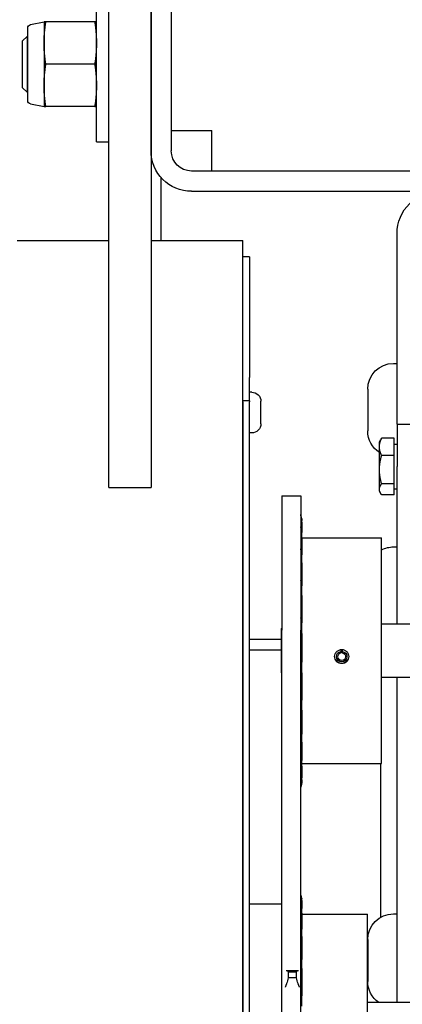
# Model space of a CAD drawing. Units: inches. Extents: x 180 to 1849, y -148 to 1143.
# Drawn here: x 1552 to 1555, y 473 to 482 of the extents above; entities that cross this region are included whole.
import ezdxf

# ---------------------------------------------------------------- set-up
doc = ezdxf.new("R2010")
doc.units = ezdxf.units.IN
doc.header["$MEASUREMENT"] = 0
doc.layers.get('0').update_dxf_attribs({"linetype": 'CONTINUOUS'})
doc.layers.add('JRC_ObjectM', color=2, linetype='CONTINUOUS')

# ---------------------------------------------------------------- blocks, each defined once
blk = doc.blocks.new('Varion_ End')
for p, q in [((8.3491, -6.37), (8.3491, -8.0821)), ((8.5284, -8.2614), (8.5284, -6.37)), ((8.5286, -6.8055), (8.5286, -11.2438)), ((8.9036, -11.2438), (8.9036, -6.8055)), ((9.0126, -8.1825), (9.0126, -6.8075)), ((9.0281, -7.12), (9.461, -7.12)), ((9.4766, -7.12), (9.4766, -7.3075)), ((9.5971, -7.1434), (9.4766, -7.12)), ((9.6216, -7.8169), (9.6216, -7.1731)), ((8.5284, -7.245), (8.5286, -7.245)), ((9.4766, -7.3075), (9.4766, -7.6825)), ((9.6216, -7.245), (9.624, -7.245)), ((9.624, -7.745), (9.624, -7.245)), ((9.6698, -7.2908), (9.624, -7.245)), ((9.6698, -7.2908), (9.6698, -7.6992)), ((9.0281, -7.495), (9.461, -7.495)), ((8.5284, -7.745), (8.5286, -7.745)), ((9.4766, -7.6825), (9.4766, -7.87)), ((9.6216, -7.745), (9.624, -7.745)), ((9.6698, -7.6992), (9.624, -7.745)), ((9.5971, -7.8466), (9.4766, -7.87)), ((9.0281, -7.87), (9.461, -7.87)), ((8.3491, -8.0821), (7.9905, -8.0821)), ((7.9905, -8.4407), (7.9905, -8.0821)), ((8.3491, -8.0821), (8.3491, -8.2614)), ((9.0126, -8.1825), (8.9036, -8.1825)), ((1.797, -8.4407), (7.9905, -8.4407)), ((7.9905, -8.4407), (8.1698, -8.4407)), ((8.4375, -9.0555), (8.4375, -8.5)), ((8.1698, -8.62), (5.9734, -8.62)), ((6.3484, -10.3075), (6.3484, -8.995)), ((7.7161, -18.4621), (7.7161, -9.0555)), ((8.5286, -9.0555), (7.7161, -9.0555)), ((9.7161, -9.0555), (8.9036, -9.0555)), ((7.6561, -9.1994), (7.6561, -9.2003)), ((7.6561, -9.1994), (7.7161, -9.1994)), ((7.6561, -9.2003), (7.6561, -10.2464)), ((7.7161, -10.2464), (7.7161, -9.2003)), ((6.3799, -10.1441), (6.3484, -10.1441)), ((7.6561, -10.2464), (7.6561, -10.2699)), ((7.6561, -10.3989), (7.6561, -10.2699)), ((6.3484, -10.6825), (6.3484, -10.3075)), ((6.6083, -10.3725), (6.6083, -10.7425)), ((7.6361, -10.3989), (7.6561, -10.3989)), ((7.6561, -10.4764), (7.6561, -10.3989)), ((7.5551, -10.6789), (7.5551, -10.4799)), ((7.6561, -10.4764), (7.6561, -10.4858)), ((7.6561, -10.4764), (7.7161, -10.4764)), ((7.6561, -18.5555), (7.6561, -10.4858)), ((7.7161, -10.4858), (7.7161, -18.4621)), ((6.3484, -10.6825), (6.1609, -10.6825)), ((6.3484, -10.6825), (6.3484, -11.0575)), ((6.3734, -10.8069), (6.4851, -10.8069)), ((6.3734, -10.9598), (6.3734, -10.8069)), ((7.6361, -10.7599), (7.6561, -10.7599)), ((6.3734, -10.8606), (6.3484, -10.8606)), ((6.5047, -10.8388), (6.494, -10.8203)), ((6.5047, -10.8833), (6.5047, -10.8388)), ((6.5047, -11.0851), (6.5047, -10.8833)), ((6.3734, -10.9598), (6.4851, -10.9598)), ((6.3734, -11.2103), (6.3734, -10.9598)), ((6.3484, -12.4522), (6.3484, -11.0575)), ((6.5047, -11.2592), (6.5047, -11.0851)), ((6.3734, -11.2103), (6.4851, -11.2103)), ((6.3734, -11.3081), (6.3734, -11.2103)), ((8.9036, -11.2438), (8.5286, -11.2438)), ((6.3734, -11.2544), (6.3484, -11.2544)), ((6.3734, -11.3081), (6.4851, -11.3081)), ((6.5047, -11.2763), (6.494, -11.2947)), ((6.5047, -11.2763), (6.5047, -11.2592)), ((7.2016, -11.3182), (7.2016, -12.5067)), ((7.3706, -11.3182), (7.2016, -11.3182)), ((7.3706, -11.3182), (7.3706, -12.5067)), ((7.1919, -11.5194), (7.2016, -11.4808)), ((7.1919, -11.5194), (7.1919, -11.5345)), ((7.1919, -11.5537), (7.1919, -11.5345)), ((7.1919, -11.5537), (7.1919, -11.6409)), ((7.1919, -11.6869), (7.1919, -11.6409)), ((6.3799, -11.7691), (6.3484, -11.7691)), ((6.4859, -13.6884), (6.4859, -11.6884)), ((7.1919, -11.6884), (6.4859, -11.6884)), ((7.1919, -11.6869), (7.1919, -11.8403)), ((7.1919, -11.9091), (7.1919, -11.8403)), ((7.1919, -11.9091), (7.1919, -12.1151)), ((7.1919, -12.2006), (7.1919, -12.1151)), ((7.1919, -12.2006), (7.1919, -12.4409)), ((5.9159, -12.4522), (6.4859, -12.4522)), ((7.1919, -12.5354), (7.1919, -12.4409)), ((7.1919, -12.5354), (7.1919, -12.7887)), ((7.2016, -16.0254), (7.2016, -12.5067)), ((7.3726, -12.4915), (7.3706, -12.4895)), ((7.3706, -16.0254), (7.3706, -12.5067)), ((7.3726, -12.8852), (7.3726, -12.4915)), ((7.6561, -12.5851), (7.3726, -12.5851)), ((6.8331, -12.6944), (6.8313, -12.6784)), ((6.8346, -12.7063), (6.8331, -12.6944)), ((6.8346, -12.6781), (6.8346, -12.7063)), ((6.8433, -12.7063), (6.8433, -12.6781)), ((6.8448, -12.6944), (6.8433, -12.7063)), ((6.8465, -12.6784), (6.8448, -12.6944)), ((7.6561, -12.6805), (7.3726, -12.6805)), ((7.1919, -12.8838), (7.1919, -12.7887)), ((7.1919, -12.8838), (7.1919, -13.1275)), ((7.3726, -12.8852), (7.3706, -12.8873)), ((5.9159, -12.9246), (6.4859, -12.9246)), ((6.3484, -15.8043), (6.3484, -12.9246)), ((7.1919, -13.2148), (7.1919, -13.1275)), ((7.1919, -13.2148), (7.1919, -13.4273)), ((7.1919, -13.4991), (7.1919, -13.4273)), ((7.1919, -13.4991), (7.1919, -13.6615)), ((7.1919, -13.6884), (6.4859, -13.6884)), ((6.4956, -13.6884), (6.4956, -15.0506)), ((7.1919, -13.7113), (7.1919, -13.6615)), ((7.1919, -13.7113), (7.1919, -13.8092)), ((7.1919, -13.8326), (7.1919, -13.8092)), ((7.1919, -13.8326), (7.1919, -13.8574)), ((7.1919, -13.8574), (7.1942, -13.8665)), ((7.1919, -14.8829), (7.2016, -14.8443)), ((7.1919, -14.8829), (7.1919, -14.8872)), ((7.1919, -14.8994), (7.1919, -14.8872)), ((7.1919, -14.8994), (7.1919, -14.9717)), ((7.1919, -15.0118), (7.1919, -14.9717)), ((7.6561, -14.9305), (7.3706, -14.9305)), ((6.3799, -15.0191), (6.3484, -15.0191)), ((6.6109, -16.9604), (6.6109, -15.0229)), ((7.1919, -15.0229), (6.6109, -15.0229)), ((7.1919, -15.0118), (7.1919, -15.156)), ((7.1919, -15.2202), (7.1919, -15.156)), ((6.6083, -15.2475), (6.6083, -15.6175)), ((7.1919, -15.2202), (7.1919, -15.4221)), ((6.6109, -15.3055), (6.6083, -15.3055)), ((7.1919, -15.504), (7.1919, -15.4221)), ((7.1919, -15.504), (7.1919, -15.744)), ((7.3281, -15.5194), (7.2248, -15.5194)), ((7.3141, -15.5331), (7.2388, -15.5331)), ((7.2388, -15.585), (7.2388, -15.5331)), ((7.2388, -15.585), (7.3141, -15.585)), ((7.3141, -15.5331), (7.3141, -15.585)), ((7.1919, -15.8356), (7.1919, -15.744)), ((6.1609, -15.8043), (6.6109, -15.8043))]:
    blk.add_line(p, q)
for centre, radius, start, end in [((9.5913, -7.1731), 0.0302, 0, 79), ((9.5913, -7.8169), 0.0302, 281, 0), ((8.1698, -8.2614), 0.3586, 270, 0), ((8.1698, -8.2614), 0.1793, 270, 0), ((5.9734, -8.995), 0.375, 0, 90), ((6.3799, -10.3725), 0.2283, 0, 90), ((7.6361, -10.4799), 0.081, 90, 180), ((7.6361, -10.6789), 0.081, 180, 270), ((6.3799, -10.7425), 0.2283, 303.1172, 0), ((6.3799, -11.9975), 0.2283, 62.33998, 90), ((6.3799, -15.2475), 0.2283, 0, 90), ((6.3799, -15.6175), 0.2283, 305.1082, 0)]:
    blk.add_arc(centre, radius, start, end)
for centre, major_axis, start_param, end_param in [((6.8389, -12.7405), (0.0465, 0), 1.696401, 7.728258), ((6.8389, -12.7405), (0.0345, 0), 1.696401, 7.728258), ((6.8389, -12.7382), (0.0625, 0), 3.159944, 6.264834)]:
    blk.add_ellipse(centre, major_axis=major_axis, ratio=0.998644, start_param=start_param, end_param=end_param)
for points, weights in [([(9.0126, -7.12), (9.0126, -7.12), (9.0281, -7.12)], [1, 1.0379548493, 1]), ([(9.0281, -7.12), (9.0126, -7.2205), (9.0126, -7.3075)], [1, 1.0379548493, 1]), ([(9.4766, -7.3075), (9.4766, -7.2205), (9.461, -7.12)], [1, 1.0379548493, 1]), ([(9.461, -7.12), (9.4766, -7.12), (9.4766, -7.12)], [1, 1.0379548493, 1]), ([(9.0126, -7.3075), (9.0126, -7.3945), (9.0281, -7.495)], [1, 1.0379548493, 1]), ([(9.461, -7.495), (9.4766, -7.3945), (9.4766, -7.3075)], [1, 1.0379548493, 1]), ([(9.0281, -7.495), (9.0126, -7.5955), (9.0126, -7.6825)], [1, 1.0379548493, 1]), ([(9.4766, -7.6825), (9.4766, -7.5955), (9.461, -7.495)], [1, 1.0379548493, 1]), ([(9.0126, -7.6825), (9.0126, -7.7695), (9.0281, -7.87)], [1, 1.0379548493, 1]), ([(9.461, -7.87), (9.4766, -7.7695), (9.4766, -7.6825)], [1, 1.0379548493, 1]), ([(9.0281, -7.87), (9.0126, -7.87), (9.0126, -7.87)], [1, 1.0379548493, 1]), ([(9.4766, -7.87), (9.4766, -7.87), (9.461, -7.87)], [1, 1.0379548493, 1]), ([(6.5047, -10.8833), (6.5047, -10.8479), (6.4851, -10.8069)], [1, 1.0379548493, 1]), ([(6.4851, -10.8069), (6.4903, -10.8138), (6.494, -10.8203)], [1, 1.00970524543, 1.01444713094]), ([(6.4851, -10.9598), (6.5047, -10.9188), (6.5047, -10.8833)], [1, 1.0379548493, 1]), ([(6.5047, -11.0851), (6.5047, -11.0269), (6.4851, -10.9598)], [1, 1.0379548493, 1]), ([(6.4851, -11.2103), (6.5047, -11.1432), (6.5047, -11.0851)], [1, 1.0379548493, 1]), ([(6.5047, -11.2592), (6.5047, -11.2365), (6.4851, -11.2103)], [1, 1.0379548493, 1]), ([(6.4851, -11.3081), (6.5047, -11.2819), (6.5047, -11.2592)], [1, 1.0379548493, 1]), ([(7.2238, -15.5195), (7.2229, -15.5196), (7.2221, -15.5197)], [1.00092175603, 1.00093720698, 1.00094427625]), ([(7.3307, -15.5197), (7.3299, -15.5196), (7.3291, -15.5195)], [1.00094427625, 1.00093720698, 1.00092175603]), ([(7.2131, -15.6675), (7.2183, -15.6539), (7.2238, -15.6397)], [1.00076871793, 1.00102214259, 1.00092175603]), ([(7.3291, -15.6397), (7.3345, -15.6539), (7.3397, -15.6675)], [1.00092175603, 1.00102214259, 1.00076871793])]:
    blk.add_rational_spline(points, weights, degree=2)
for points, knots in [([(7.1919, -11.5345), (7.193, -11.5289), (7.1944, -11.5226), (7.1975, -11.5086), (7.1994, -11.5), (7.2016, -11.491)], [0.4963798, 0.4963798, 0.4963798, 0.4963798, 0.5594822, 0.5594822, 0.6305003, 0.6305003, 0.6305003, 0.6305003]), ([(7.2016, -11.5257), (7.1994, -11.5328), (7.1975, -11.5388), (7.1944, -11.5477), (7.193, -11.5512), (7.1919, -11.5537)], [0.1198303, 0.1198303, 0.1198303, 0.1198303, 0.1908485, 0.1908485, 0.2539509, 0.2539509, 0.2539509, 0.2539509]), ([(7.1919, -11.6409), (7.193, -11.6336), (7.1944, -11.6258), (7.1975, -11.6094), (7.1994, -11.5999), (7.2016, -11.5902)], [0.4963798, 0.4963798, 0.4963798, 0.4963798, 0.5594822, 0.5594822, 0.6305003, 0.6305003, 0.6305003, 0.6305003]), ([(7.2016, -11.6736), (7.1994, -11.6783), (7.1975, -11.6819), (7.1944, -11.686), (7.193, -11.687), (7.1919, -11.6869)], [0.1198303, 0.1198303, 0.1198303, 0.1198303, 0.1908485, 0.1908485, 0.2539509, 0.2539509, 0.2539509, 0.2539509]), ([(7.1919, -11.8403), (7.193, -11.832), (7.1944, -11.8234), (7.1975, -11.8061), (7.1994, -11.7964), (7.2016, -11.7871)], [0.4963798, 0.4963798, 0.4963798, 0.4963798, 0.5594822, 0.5594822, 0.6305003, 0.6305003, 0.6305003, 0.6305003]), ([(7.2016, -11.9116), (7.1994, -11.9136), (7.1975, -11.9144), (7.1944, -11.9133), (7.193, -11.9118), (7.1919, -11.9091)], [0.1198303, 0.1198303, 0.1198303, 0.1198303, 0.1908485, 0.1908485, 0.2539509, 0.2539509, 0.2539509, 0.2539509]), ([(7.1919, -12.1151), (7.193, -12.1064), (7.1944, -12.0979), (7.1975, -12.0812), (7.1994, -12.0723), (7.2016, -12.064)], [0.4963798, 0.4963798, 0.4963798, 0.4963798, 0.5594822, 0.5594822, 0.6305003, 0.6305003, 0.6305003, 0.6305003]), ([(7.2016, -12.2186), (7.1994, -12.2178), (7.1975, -12.2156), (7.1944, -12.2095), (7.193, -12.2055), (7.1919, -12.2006)], [0.1198303, 0.1198303, 0.1198303, 0.1198303, 0.1908485, 0.1908485, 0.2539509, 0.2539509, 0.2539509, 0.2539509]), ([(7.1919, -12.4409), (7.193, -12.4326), (7.1944, -12.4248), (7.1975, -12.4102), (7.1994, -12.4028), (7.2016, -12.3964)], [0.4963798, 0.4963798, 0.4963798, 0.4963798, 0.5594822, 0.5594822, 0.6305003, 0.6305003, 0.6305003, 0.6305003]), ([(7.2016, -12.5674), (7.1994, -12.5638), (7.1975, -12.5589), (7.1944, -12.5483), (7.193, -12.5422), (7.1919, -12.5354)], [0.1198303, 0.1198303, 0.1198303, 0.1198303, 0.1908485, 0.1908485, 0.2539509, 0.2539509, 0.2539509, 0.2539509]), ([(6.8389, -12.8028), (6.8311, -12.8028), (6.8227, -12.8012), (6.8073, -12.7949), (6.8003, -12.7901), (6.7892, -12.779), (6.7844, -12.772), (6.778, -12.7567), (6.7764, -12.7483), (6.7764, -12.7326), (6.778, -12.7243), (6.7844, -12.7089), (6.7892, -12.7018), (6.8003, -12.6907), (6.8073, -12.6859), (6.8227, -12.6795), (6.8311, -12.6779), (6.8468, -12.6779), (6.8551, -12.6795), (6.8705, -12.6859), (6.8776, -12.6907), (6.8887, -12.7018), (6.8935, -12.7089), (6.8999, -12.7243), (6.9014, -12.7326), (6.9014, -12.7483), (6.8999, -12.7567), (6.8935, -12.772), (6.8887, -12.779), (6.8776, -12.7901), (6.8705, -12.7949), (6.8551, -12.8012), (6.8468, -12.8028), (6.8389, -12.8028)], [0, 0, 0, 0, 0.0598158, 0.0598158, 0.1196315, 0.1196315, 0.1794472, 0.1794472, 0.2392629, 0.2392629, 0.2990787, 0.2990787, 0.3588944, 0.3588944, 0.4187101, 0.4187101, 0.4785259, 0.4785259, 0.5383416, 0.5383416, 0.5981574, 0.5981574, 0.6579731, 0.6579731, 0.7177888, 0.7177888, 0.7776046, 0.7776046, 0.8374203, 0.8374203, 0.897236, 0.897236, 0.9570518, 0.9570518, 0.9570518, 0.9570518]), ([(7.1919, -12.7887), (7.193, -12.7815), (7.1944, -12.7752), (7.1975, -12.764), (7.1994, -12.7587), (7.2016, -12.7547)], [0.4963798, 0.4963798, 0.4963798, 0.4963798, 0.5594822, 0.5594822, 0.6305003, 0.6305003, 0.6305003, 0.6305003]), ([(7.2016, -12.9269), (7.1994, -12.9208), (7.1975, -12.9137), (7.1944, -12.8995), (7.193, -12.8919), (7.1919, -12.8838)], [0.1198303, 0.1198303, 0.1198303, 0.1198303, 0.1908485, 0.1908485, 0.2539509, 0.2539509, 0.2539509, 0.2539509]), ([(7.1919, -13.1275), (7.193, -13.1222), (7.1944, -13.1179), (7.1975, -13.111), (7.1994, -13.1084), (7.2016, -13.1072)], [0.4963798, 0.4963798, 0.4963798, 0.4963798, 0.5594822, 0.5594822, 0.6305003, 0.6305003, 0.6305003, 0.6305003]), ([(7.2016, -13.2652), (7.1994, -13.2572), (7.1975, -13.2485), (7.1944, -13.232), (7.193, -13.2235), (7.1919, -13.2148)], [0.1198303, 0.1198303, 0.1198303, 0.1198303, 0.1908485, 0.1908485, 0.2539509, 0.2539509, 0.2539509, 0.2539509]), ([(7.1919, -13.4273), (7.193, -13.4243), (7.1944, -13.4224), (7.1975, -13.4205), (7.1994, -13.4208), (7.2016, -13.4224)], [0.4963798, 0.4963798, 0.4963798, 0.4963798, 0.5594822, 0.5594822, 0.6305003, 0.6305003, 0.6305003, 0.6305003]), ([(7.2016, -13.5523), (7.1994, -13.543), (7.1975, -13.5334), (7.1944, -13.5161), (7.193, -13.5075), (7.1919, -13.4991)], [0.1198303, 0.1198303, 0.1198303, 0.1198303, 0.1908485, 0.1908485, 0.2539509, 0.2539509, 0.2539509, 0.2539509]), ([(7.1919, -13.6615), (7.193, -13.661), (7.1944, -13.6616), (7.1975, -13.665), (7.1994, -13.6681), (7.2016, -13.6724)], [0.4963798, 0.4963798, 0.4963798, 0.4963798, 0.5594822, 0.5594822, 0.6305003, 0.6305003, 0.6305003, 0.6305003]), ([(7.2016, -13.7626), (7.1994, -13.7529), (7.1975, -13.7434), (7.1944, -13.7267), (7.193, -13.7188), (7.1919, -13.7113)], [0.1198303, 0.1198303, 0.1198303, 0.1198303, 0.1908485, 0.1908485, 0.2539509, 0.2539509, 0.2539509, 0.2539509]), ([(7.1919, -13.8092), (7.193, -13.8113), (7.1944, -13.8144), (7.1975, -13.8226), (7.1994, -13.8283), (7.2016, -13.835)], [0.4963798, 0.4963798, 0.4963798, 0.4963798, 0.5594822, 0.5594822, 0.6305003, 0.6305003, 0.6305003, 0.6305003]), ([(7.2016, -13.8775), (7.1994, -13.8683), (7.1975, -13.8595), (7.1944, -13.8451), (7.193, -13.8385), (7.1919, -13.8326)], [0.1198303, 0.1198303, 0.1198303, 0.1198303, 0.1908485, 0.1908485, 0.2539509, 0.2539509, 0.2539509, 0.2539509]), ([(7.1942, -13.8665), (7.1947, -13.8686), (7.1953, -13.8708), (7.1975, -13.8795), (7.1994, -13.8873), (7.2016, -13.8957)], [0.53532009, 0.53532009, 0.53532009, 0.53532009, 0.55948219, 0.55948219, 0.63050034, 0.63050034, 0.63050034, 0.63050034]), ([(7.1919, -14.8872), (7.1931, -14.882), (7.1945, -14.8759), (7.1976, -14.8625), (7.1995, -14.8546), (7.2016, -14.8461)], [0.4916586, 0.4916586, 0.4916586, 0.4916586, 0.5579068, 0.5579068, 0.6270259, 0.6270259, 0.6270259, 0.6270259]), ([(7.2016, -14.8686), (7.1995, -14.8758), (7.1976, -14.8821), (7.1945, -14.8921), (7.1931, -14.8963), (7.1919, -14.8994)], [0.1212009, 0.1212009, 0.1212009, 0.1212009, 0.1903201, 0.1903201, 0.2565682, 0.2565682, 0.2565682, 0.2565682]), ([(7.1919, -14.9717), (7.1931, -14.9644), (7.1945, -14.9565), (7.1976, -14.9403), (7.1995, -14.9312), (7.2016, -14.9219)], [0.4916586, 0.4916586, 0.4916586, 0.4916586, 0.5579068, 0.5579068, 0.6270259, 0.6270259, 0.6270259, 0.6270259]), ([(7.2016, -14.9961), (7.1995, -15.0011), (7.1976, -15.005), (7.1945, -15.01), (7.1931, -15.0116), (7.1919, -15.0118)], [0.1212009, 0.1212009, 0.1212009, 0.1212009, 0.1903201, 0.1903201, 0.2565682, 0.2565682, 0.2565682, 0.2565682]), ([(7.1919, -15.156), (7.1931, -15.1474), (7.1945, -15.1384), (7.1976, -15.121), (7.1995, -15.1116), (7.2016, -15.1024)], [0.4916586, 0.4916586, 0.4916586, 0.4916586, 0.5579068, 0.5579068, 0.6270259, 0.6270259, 0.6270259, 0.6270259]), ([(7.2016, -15.2211), (7.1995, -15.2234), (7.1976, -15.2245), (7.1945, -15.2241), (7.1931, -15.2227), (7.1919, -15.2202)], [0.1212009, 0.1212009, 0.1212009, 0.1212009, 0.1903201, 0.1903201, 0.2565682, 0.2565682, 0.2565682, 0.2565682]), ([(7.1919, -15.4221), (7.1931, -15.413), (7.1945, -15.4039), (7.1976, -15.3869), (7.1995, -15.3782), (7.2016, -15.3699)], [0.4916586, 0.4916586, 0.4916586, 0.4916586, 0.5579068, 0.5579068, 0.6270259, 0.6270259, 0.6270259, 0.6270259]), ([(7.2016, -15.5216), (7.1995, -15.5209), (7.1976, -15.519), (7.1945, -15.5132), (7.1931, -15.5092), (7.1919, -15.504)], [0.1212009, 0.1212009, 0.1212009, 0.1212009, 0.1903201, 0.1903201, 0.2565682, 0.2565682, 0.2565682, 0.2565682]), ([(7.2388, -15.5331), (7.2351, -15.5249), (7.2306, -15.52), (7.2251, -15.5194), (7.2244, -15.5194), (7.2238, -15.5195)], [1.0612802, 1.0612802, 1.0612802, 1.0612802, 1.2194028, 1.2194028, 1.2401157, 1.2401157, 1.2401157, 1.2401157]), ([(7.3291, -15.5195), (7.3284, -15.5194), (7.3278, -15.5194), (7.3222, -15.52), (7.3177, -15.5249), (7.3141, -15.5331)], [1.3156746, 1.3156746, 1.3156746, 1.3156746, 1.3363874, 1.3363874, 1.49451, 1.49451, 1.49451, 1.49451]), ([(7.2238, -15.6397), (7.2244, -15.638), (7.2251, -15.6363), (7.2306, -15.6206), (7.2351, -15.6034), (7.2388, -15.585)], [0.1552288, 0.1552288, 0.1552288, 0.1552288, 0.1759417, 0.1759417, 0.3340643, 0.3340643, 0.3340643, 0.3340643]), ([(7.3141, -15.585), (7.3177, -15.6034), (7.3222, -15.6206), (7.3278, -15.6363), (7.3284, -15.638), (7.3291, -15.6397)], [2.221726, 2.221726, 2.221726, 2.221726, 2.3798485, 2.3798485, 2.4005614, 2.4005614, 2.4005614, 2.4005614]), ([(7.1919, -15.744), (7.1931, -15.7352), (7.1945, -15.7269), (7.1976, -15.7121), (7.1995, -15.7048), (7.2016, -15.6984)], [0.4916586, 0.4916586, 0.4916586, 0.4916586, 0.5579068, 0.5579068, 0.6270259, 0.6270259, 0.6270259, 0.6270259])]:
    blk.add_open_spline(points, degree=3, knots=knots)

msp = doc.modelspace()

# ---------------------------------------------------------------- block references
at = {"layer": 'JRC_ObjectM', "xscale": -1}
msp.add_blockref('Varion_ End', (1561.3007, 488.6105), dxfattribs=at)

doc.saveas('drawing.dxf')
